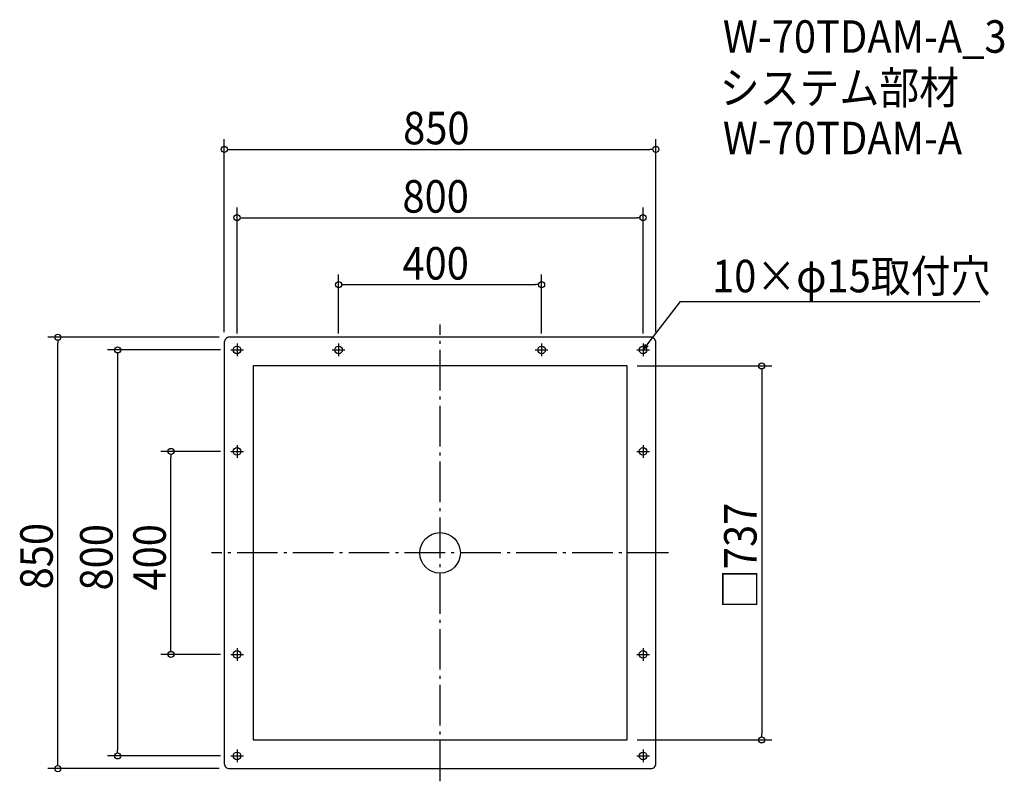
# Model space of a CAD drawing. Extents: x -828 to 1111, y -450 to 1051.
import ezdxf

# ---------------------------------------------------------------- set-up
doc = ezdxf.new("R2010")
doc.units = 0
doc.header["$LTSCALE"] = 20
doc.header["$MEASUREMENT"] = 0
doc.header["$PDMODE"] = 3
doc.header["$PDSIZE"] = -2
doc.linetypes.add('DASHDOT', pattern=[5.5, 4, -0.6, 0.3, -0.6])
doc.layers.get('0').update_dxf_attribs({"linetype": 'CONTINUOUS'})
for name, color, linetype in [('ARRANGE', 1, 'CONTINUOUS'), ('BASIS', 6, 'DASHDOT'), ('DETAIL', 5, 'CONTINUOUS'), ('ETC', 61, 'CONTINUOUS'), ('FIX', 11, 'CONTINUOUS'), ('NOTE', 4, 'CONTINUOUS'), ('OUTLINE', 3, 'CONTINUOUS'), ('SIZE', 30, 'CONTINUOUS')]:
    doc.layers.add(name, color=color, linetype=linetype)
doc.styles.get("Standard").update_dxf_attribs({"font": 'SIMPLEX.shx', "width": 0.9, "height": 64, "bigfont": 'BIGFONT.shx'})

# ---------------------------------------------------------------- blocks, each defined once
blk = doc.blocks.new('_OPEN30')
at = {"color": 0, "linetype": 'ByBlock'}
for p, q in [((-1, 0.27), (0, 0)), ((0, 0), (-1, -0.27)), ((0, 0), (-1, 0))]:
    blk.add_line(p, q, dxfattribs=at)
blk = doc.blocks.new('*U68')
at = {"layer": 'NOTE'}
blk.add_lwpolyline([(407.3, 409.5), (473.8, 495.5), (1063.5, 495.5)], dxfattribs=at)
at = {"layer": 'NOTE', "xscale": 12, "yscale": 12, "zscale": 12, "rotation": 232.3258907693335}
blk.add_blockref('_OPEN30', (400, 400), dxfattribs=at)
blk = doc.blocks.new('*U69')
at = {"layer": 'NOTE', "width": 0.9}
blk.add_text('10×φ15取付穴', height=64, dxfattribs=at).set_placement((535.8, 513.5))
blk = doc.blocks.new('_DOTBLANK')
at = {"color": 0, "linetype": 'ByBlock'}
blk.add_line((-0.5, 0), (-1, 0), dxfattribs=at)
blk.add_circle((0, 0), 0.5, dxfattribs=at)

msp = doc.modelspace()

# ---------------------------------------------------------------- linework, layer by layer
at = {"layer": 'ARRANGE'}
msp.add_circle((0, 0), 40, dxfattribs=at)
msp.add_point((0, 0), dxfattribs=at)
at = {"layer": 'BASIS'}
for p, q in [((0, -450), (0, 450)), ((450, 0), (-450, 0))]:
    msp.add_line(p, q, dxfattribs=at)
at = {"layer": 'DETAIL'}
msp.add_lwpolyline([(-415, -425), (415, -425, 0.414214), (425, -415), (425, 415, 0.414214), (415, 425), (-415, 425, 0.414214), (-425, 415), (-425, -415, 0.414214)], format="xyb", close=True, dxfattribs=at)
msp.add_lwpolyline([(-368.5, -368.5), (368.5, -368.5), (368.5, 368.5), (-368.5, 368.5)], close=True, dxfattribs=at)
at = {"layer": 'FIX'}
for centre in [(-400, 400), (-200, 400), (200, 400), (400, 400), (-400, 200), (400, 200), (-400, -200), (400, -200), (-400, -400), (400, -400)]:
    msp.add_circle(centre, 7.5, dxfattribs=at)
at = {"layer": 'NOTE'}
for p, q in [((-400, 412.5), (-400, 387.5)), ((-200, 412.5), (-200, 387.5)), ((200, 412.5), (200, 387.5)), ((400, 412.5), (400, 387.5)), ((-412.5, 400), (-387.5, 400)), ((-212.5, 400), (-187.5, 400)), ((187.5, 400), (212.5, 400)), ((387.5, 400), (412.5, 400)), ((-412.5, 200), (-387.5, 200)), ((-400, 212.5), (-400, 187.5)), ((387.5, 200), (412.5, 200)), ((400, 212.5), (400, 187.5)), ((-400, -187.5), (-400, -212.5)), ((400, -187.5), (400, -212.5)), ((-412.5, -200), (-387.5, -200)), ((387.5, -200), (412.5, -200)), ((-400, -387.5), (-400, -412.5)), ((400, -387.5), (400, -412.5)), ((-412.5, -400), (-387.5, -400)), ((387.5, -400), (412.5, -400))]:
    msp.add_line(p, q, dxfattribs=at)
at = {"layer": 'OUTLINE'}
msp.add_lwpolyline([(-415, -425), (415, -425, 0.414214), (425, -415), (425, 415, 0.414214), (415, 425), (-415, 425, 0.414214), (-425, 415), (-425, -415, 0.414214)], format="xyb", close=True, dxfattribs=at)
msp.add_lwpolyline([(-368.5, -368.5), (368.5, -368.5), (368.5, 368.5), (-368.5, 368.5)], close=True, dxfattribs=at)
at = {"layer": 'SIZE'}
for p, q in [((-425, 435), (-425, 815.1)), ((425, 435), (425, 815.1)), ((-413, 795.1), (413, 795.1)), ((-400, 432.5), (-400, 680.5)), ((400, 432.5), (400, 680.5)), ((-388, 660.5), (388, 660.5)), ((-200, 432.5), (-200, 548.6)), ((200, 432.5), (200, 548.6)), ((-188, 528.6), (188, 528.6)), ((-435, 425), (-773, 425)), ((-753, -413), (-753, 413)), ((-432.5, 400), (-655.2, 400)), ((-635.2, 388), (-635.2, -388)), ((388.5, 368.5), (653.5, 368.5)), ((633.5, 356.5), (633.5, -356.5)), ((-432.5, 200), (-550.3, 200)), ((-530.3, -188), (-530.3, 188)), ((-432.5, -200), (-550.3, -200)), ((388.5, -368.5), (653.5, -368.5)), ((-432.5, -400), (-655.2, -400)), ((-435, -425), (-773, -425))]:
    msp.add_line(p, q, dxfattribs=at)

# ---------------------------------------------------------------- block references
for name in ['*U69', '*U68']:
    msp.add_blockref(name, (0, 0))
at = {"layer": 'SIZE', "xscale": 12, "yscale": 12, "zscale": 12}
for p, rotation in [((-425, 795.1), 180), ((-400, 660.5), 180), ((-200, 528.6), 180), ((-753, 425), 90), ((-635.2, 400), 90), ((633.5, 368.5), 90), ((-530.3, 200), 90), ((-530.3, -200), 270), ((633.5, -368.5), 270), ((-635.2, -400), 270), ((-753, -425), 270)]:
    msp.add_blockref('_DOTBLANK', p, dxfattribs=dict(at, rotation=rotation))
for p in [(425, 795.1), (400, 660.5), (200, 528.6)]:
    msp.add_blockref('_DOTBLANK', p, dxfattribs=at)

# ---------------------------------------------------------------- texts
at = {"layer": 'ETC', "width": 0.9}
for s, p in [('W-70TDAM-A_3', (557.1, 985.5)), ('システム部材', (550.9, 884.6)), ('W-70TDAM-A', (557.1, 785.5))]:
    msp.add_text(s, height=64, dxfattribs=at).set_placement(p)
at = {"layer": 'SIZE', "width": 0.9}
for s, p in [('850', (-72.8, 805.1)), ('800', (-74.1, 670.5)), ('400', (-74.1, 538.6))]:
    msp.add_text(s, height=64, dxfattribs=at).set_placement(p)
for s, p in [('□737', (623.5, -110.5)), ('850', (-763, -71.8)), ('800', (-645.2, -74)), ('400', (-540.3, -74.1))]:
    msp.add_text(s, height=64, rotation=90, dxfattribs=at).set_placement(p)

doc.saveas('drawing.dxf')
